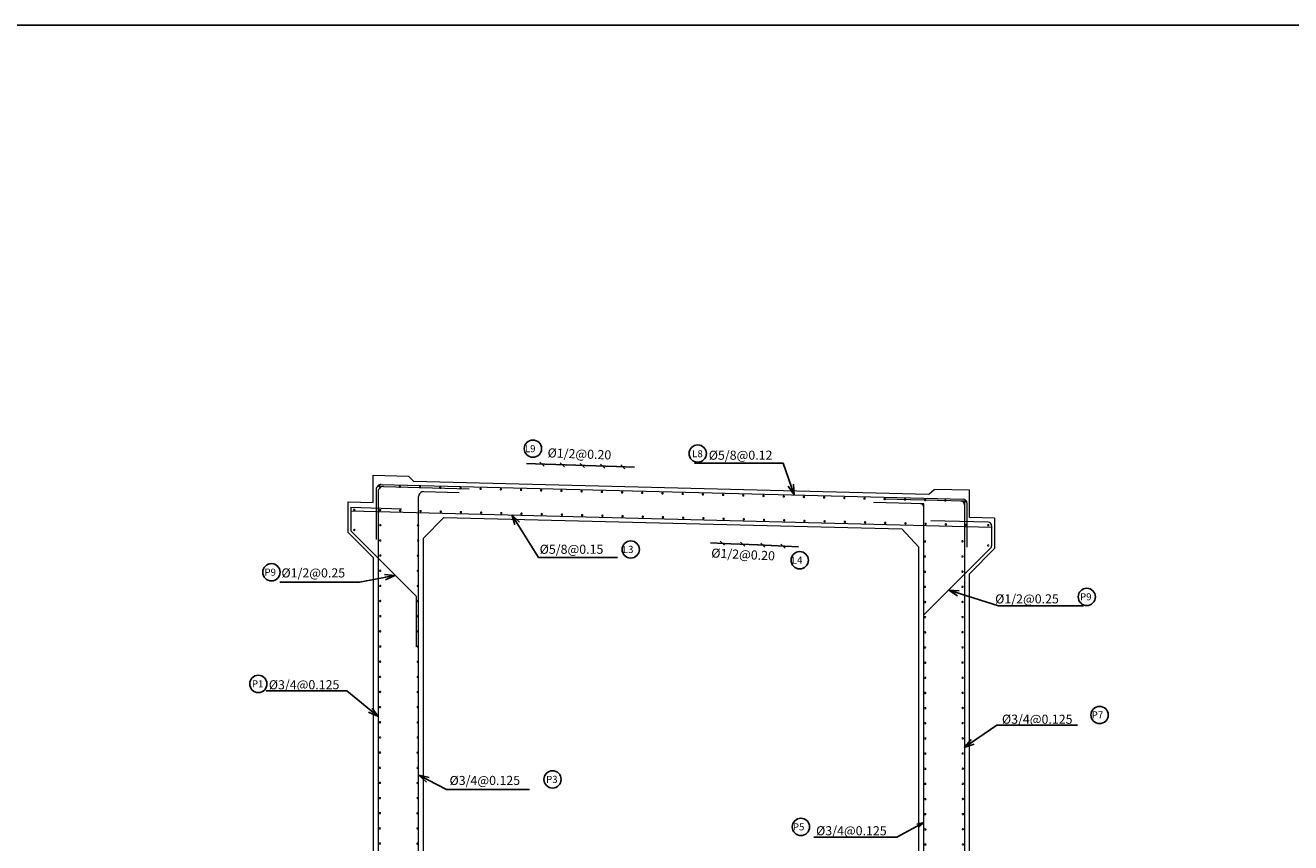
# Model space of a CAD drawing. Units: metres. Extents: x 781367 to 781637, y 8554255 to 8554396.
# Drawn here: x 781384 to 781397, y 8554304 to 8554312 of the extents above; entities that cross this region are included whole.
import ezdxf

# ---------------------------------------------------------------- set-up
doc = ezdxf.new("R2010")
doc.units = ezdxf.units.M
doc.header["$LTSCALE"] = 12.7
doc.header["$MEASUREMENT"] = 0
for name, color, linetype, lineweight in [('Aceros', 5, 'Continuous', 25), ('ACOTADO', 1, 'Continuous', 13), ('base', 181, 'Continuous', 15)]:
    doc.layers.add(name, color=color, linetype=linetype, lineweight=lineweight)
for name, color, linetype in [('cotas', 72, 'Continuous'), ('E_estribo', 6, 'Continuous'), ('Textos', 7, 'Continuous')]:
    doc.layers.add(name, color=color, linetype=linetype)
doc.styles.add('10', font='simplex.shx', dxfattribs={"width": 0.9, "oblique": 15, "height": 0.1})
doc.styles.add('romans', font='romans.shx', dxfattribs={"height": 1.5})
doc.dimstyles.new('COTAS1-50', dxfattribs={"dimtxt": 0.05, "dimasz": 0.07, "dimexe": 0.13, "dimexo": 0.1, "dimgap": 0.05, "dimtad": 2, "dimtih": 1, "dimtoh": 1, "dimzin": 0, "dimdsep": 46, "dimtxsty": '10', "dimblk": 'ARCHTICK', "dimcen": 0.505, "dimclrd": 14, "dimclre": 14, "dimclrt": 120, "dimadec": 0, "dimazin": 0, "dimtfac": 1, "dimtmove": 0, "dimatfit": 3, "dimldrblk": 'OPEN30', "dimfxl": 0, "dimtolj": 1, "dimtzin": 0, "dimarcsym": 0})

# ---------------------------------------------------------------- blocks, each defined once
blk = doc.blocks.new('fier')
at = {"layer": 'ACOTADO', "color": 7, "const_width": 0.0125}
blk.add_lwpolyline([(-0.006, 0, 1), (0.006, 0, 1)], format="xyb", close=True, dxfattribs=at)
blk = doc.blocks.new('_ARCHTICK')
at = {"color": 0, "linetype": 'ByBlock', "ltscale": 0.25, "const_width": 0.15}
blk.add_lwpolyline([(-0.5, -0.5), (0.5, 0.5)], dxfattribs=at)
blk = doc.blocks.new('_Open30')
at = {"layer": 'base', "color": 0, "lineweight": -2}
for p, q in [((-1, 0.27), (0, 0)), ((0, 0), (-1, -0.27)), ((0, 0), (-1, 0))]:
    blk.add_line(p, q, dxfattribs=at)
blk = doc.blocks.new('RAYA')
at = {"layer": 'cotas', "color": 76}
for p, q in [((-0.022, 0.22), (0.022, 0.258)), ((-0.117, 0.239), (0.153, 0.239))]:
    blk.add_line(p, q, dxfattribs=at)
blk.add_lwpolyline([(0, 0, 0, 0.03, 0), (0, 0.053, 0, 0, 0), (0, 0.267, 0, 0, 0)], format="xyseb", dxfattribs=at)

msp = doc.modelspace()

# ---------------------------------------------------------------- linework, layer by layer
msp.add_lwpolyline([(781366.954, 8554311.933), (781422.369, 8554311.933), (781422.369, 8554279.797), (781366.954, 8554279.797)], close=True)
at = {"layer": 'Aceros', "lineweight": 9}
for p, q in [((781387.898, 8554307.338), (781387.898, 8554306.845)), ((781387.918, 8554307.318), (781387.918, 8554300.268)), ((781387.949, 8554307.388), (781393.71, 8554307.242)), ((781387.97, 8554307.368), (781388.818, 8554307.346)), ((781388.37, 8554307.318), (781388.718, 8554307.309)), ((781388.318, 8554300.268), (781388.318, 8554307.268)), ((781393.318, 8554307.196), (781392.819, 8554307.211)), ((781393.718, 8554307.222), (781392.919, 8554307.242)), ((781393.318, 8554300.218), (781393.318, 8554307.196)), ((781393.718, 8554307.222), (781393.718, 8554300.218)), ((781393.744, 8554307.207), (781393.744, 8554306.768)), ((781387.648, 8554307.163), (781387.648, 8554306.929)), ((781387.648, 8554307.163), (781388.148, 8554307.148)), ((781387.648, 8554307.126), (781393.988, 8554306.965)), ((781393.954, 8554307.015), (781393.388, 8554307.029)), ((781393.988, 8554306.98), (781393.988, 8554306.782)), ((781387.648, 8554306.929), (781388.295, 8554306.282)), ((781393.318, 8554306.097), (781393.978, 8554306.757)), ((781388.295, 8554306.282), (781388.295, 8554305.782))]:
    msp.add_line(p, q, dxfattribs=at)
for centre, radius, start, end in [((781387.948, 8554307.338), 0.05, 88.5507, 180), ((781387.968, 8554307.318), 0.05, 88.5507, 180), ((781388.368, 8554307.268), 0.05, 88.5507, 180), ((781393.283, 8554307.162), 0.035, 0, 88.2833), ((781393.683, 8554307.188), 0.035, 0, 88.5507), ((781393.709, 8554307.207), 0.035, 0, 88.5507), ((781393.953, 8554306.98), 0.035, 360, 88.6444), ((781393.953, 8554306.782), 0.035, 315.0092, 360)]:
    msp.add_arc(centre, radius, start, end, dxfattribs=at)
at = {"layer": 'E_estribo', "linetype": 'Continuous', "lineweight": 5}
for p, q in [((781387.868, 8554307.48), (781388.219, 8554307.471)), ((781387.868, 8554307.21), (781387.868, 8554307.48)), ((781388.268, 8554307.42), (781388.219, 8554307.471)), ((781388.268, 8554307.42), (781393.368, 8554307.291)), ((781393.368, 8554307.291), (781393.419, 8554307.34)), ((781393.769, 8554307.331), (781393.419, 8554307.34)), ((781393.769, 8554307.061), (781393.769, 8554307.331)), ((781387.618, 8554307.217), (781387.618, 8554306.917)), ((781387.618, 8554307.217), (781387.868, 8554307.21)), ((781388.568, 8554307.062), (781388.368, 8554306.858)), ((781388.568, 8554307.062), (781393.101, 8554306.948)), ((781393.101, 8554306.948), (781393.269, 8554306.767)), ((781394.018, 8554307.055), (781393.768, 8554307.061)), ((781394.018, 8554307.055), (781394.018, 8554306.755)), ((781387.618, 8554306.917), (781387.868, 8554306.667)), ((781388.368, 8554300.802), (781388.368, 8554306.858)), ((781393.268, 8554300.802), (781393.269, 8554306.767)), ((781393.769, 8554306.505), (781394.018, 8554306.755)), ((781387.868, 8554306.667), (781387.868, 8554300.802)), ((781393.768, 8554300.802), (781393.769, 8554306.505))]:
    msp.add_line(p, q, dxfattribs=at)
at = {"layer": 'Textos', "color": 1}
for centre in [(781389.449, 8554307.743), (781391.08, 8554307.695), (781390.417, 8554306.745), (781392.089, 8554306.639), (781386.862, 8554306.52), (781394.93, 8554306.276), (781386.732, 8554305.415), (781395.056, 8554305.107), (781389.643, 8554304.47), (781392.101, 8554304)]:
    msp.add_circle(centre, 0.0855, dxfattribs=at)

# ---------------------------------------------------------------- block references
at = {"layer": 'ACOTADO', "color": 1, "column_count": 1, "column_spacing": 0}
for p, rotation, row_count, row_spacing in [((781387.932, 8554307.371), 268.550833348175, 30, 0.2), ((781387.682, 8554306.938), 359.9116667292923, 2, 0.2), ((781387.937, 8554307.135), 268.5508333332797, 30, 0.2), ((781387.93, 8554300.835), 359.9116667292923, 42, 0.15), ((781388.303, 8554300.834), 359.9116667292923, 42, 0.15), ((781393.955, 8554306.785), 359.9116667292923, 2, 0.2)]:
    msp.add_blockref('fier', p, dxfattribs=dict(at, rotation=rotation, row_count=row_count, row_spacing=row_spacing))
at = {"layer": 'ACOTADO', "color": 1, "xscale": -1, "rotation": 0.08833327070217223, "row_count": 41, "column_count": 1, "row_spacing": 0.15, "column_spacing": 0}
for p in [(781393.337, 8554300.825), (781393.708, 8554300.826)]:
    msp.add_blockref('fier', p, dxfattribs=at)
at = {"layer": 'cotas', "color": 7, "xscale": -1, "row_count": 1, "row_spacing": 0, "column_spacing": 0.2}
for p, rotation, column_count in [((781389.531, 8554307.352), 358.014012458458, 5), ((781391.935, 8554307.017), 177.326630421016, 4)]:
    msp.add_blockref('RAYA', p, dxfattribs=dict(at, rotation=rotation, column_count=column_count))

# ---------------------------------------------------------------- texts
at = {"layer": 'Textos', "style": 'romans'}
for s, p in [('L9', (781389.37, 8554307.708)), ('L8', (781391.025, 8554307.658)), ('L3', (781390.339, 8554306.711)), ('L4', (781392.011, 8554306.604)), ('P9', (781386.793, 8554306.486)), ('P9', (781394.863, 8554306.242)), ('P1', (781386.669, 8554305.381)), ('P7', (781394.978, 8554305.073)), ('P3', (781389.58, 8554304.435)), ('P5', (781392.022, 8554303.965))]:
    msp.add_text(s, height=0.07, dxfattribs=at).set_placement(p)
at = {"layer": 'Textos', "lineweight": 5, "style": 'romans'}
for tag, p, rotation in [('%%C1/2@0.20', (781389.593, 8554307.657), 358.0448), ('%%C5/8@0.12', (781391.189, 8554307.633), 0.0697), ('%%C5/8@0.15', (781389.516, 8554306.702), 0.0697), ('%%C1/2@0.20', (781391.212, 8554306.666), 357.2902), ('%%C1/2@0.25', (781386.961, 8554306.468), 0.0697), ('%%C1/2@0.25', (781394.023, 8554306.211), 0.0697), ('%%C3/4@0.125', (781386.836, 8554305.361), 0.0697), ('%%C3/4@0.125', (781394.09, 8554305.021), 359.9303), ('%%C3/4@0.125', (781388.624, 8554304.414), 0.0697), ('%%C3/4@0.125', (781392.251, 8554303.917), 359.9303)]:
    msp.add_attdef(tag, p, '', height=0.09, rotation=rotation, dxfattribs=at)

# ---------------------------------------------------------------- leaders
at = {"lineweight": 5}
for points, override in [([(781392.034, 8554307.287), (781391.925, 8554307.6), (781391.047, 8554307.6)], {"dimasz": 0.1, "dimfxl": 0.04, "dimtfill": 1, "dimtfillclr": 1}), ([(781389.24, 8554307.087), (781389.503, 8554306.665), (781390.287, 8554306.665)], {"dimasz": 0.1, "dimfxl": 0.04, "dimtfill": 1, "dimtfillclr": 1}), ([(781388.084, 8554306.488), (781387.733, 8554306.423), (781386.944, 8554306.423)], {"dimasz": 0.1, "dimfxl": 0.04, "dimtfill": 1, "dimtfillclr": 1}), ([(781393.564, 8554306.341), (781394.055, 8554306.189), (781394.896, 8554306.188)], {"dimasz": 0.1, "dimfxl": 0.04, "dimtfill": 1, "dimtfillclr": 1}), ([(781387.918, 8554305.092), (781387.607, 8554305.347), (781386.81, 8554305.347)], {"dimasz": 0.1, "dimfxl": 0.04, "dimtfill": 1, "dimtfillclr": 1}), ([(781393.717, 8554304.784), (781394.04, 8554305.007), (781394.837, 8554305.007)], {"dimasz": 0.1, "dimfxl": 0.04, "dimtfill": 1, "dimtfillclr": 1}), ([(781388.321, 8554304.513), (781388.593, 8554304.369), (781389.415, 8554304.369)], {"dimasz": 0.1, "dimfxl": 0.04, "dimtfill": 1, "dimtfillclr": 1}), ([(781393.318, 8554304.042), (781393.05, 8554303.898), (781392.228, 8554303.898)], {"dimfxl": 0.04, "dimtfill": 1, "dimtfillclr": 1})]:
    msp.add_leader(points, dimstyle='COTAS1-50', override=override, dxfattribs=at)

doc.saveas('drawing.dxf')
